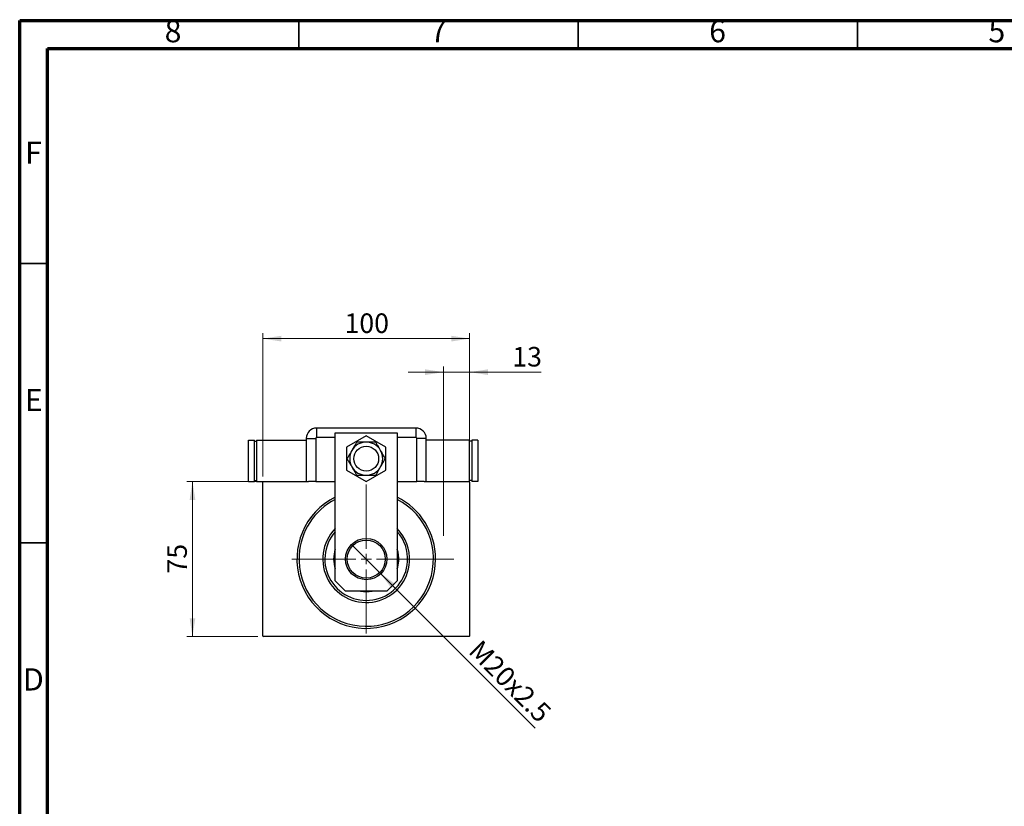
# Model space of a CAD drawing. Units: millimetres. Extents: x 15 to 415, y 5 to 292.
# Drawn here: x 15 to 191, y 151 to 292 of the extents above; entities that cross this region are included whole.
import ezdxf

# ---------------------------------------------------------------- set-up
doc = ezdxf.new("R2010")
doc.units = ezdxf.units.MM
doc.linetypes.add('CENTERX2', pattern=[20.32, 12.7, -2.54, 2.54, -2.54])
doc.styles.add('SLDTEXTSTYLE0', font='TXT', dxfattribs={"width": 0.75})
doc.dimstyles.new('SLDDIMSTYLE0', dxfattribs={"dimtxt": 3.5, "dimasz": 3.302, "dimexe": 0, "dimexo": 0.0625, "dimgap": 0.875, "dimtad": 1, "dimdec": 0, "dimlfac": 2.7, "dimrnd": 1e-09, "dimzin": 12, "dimdsep": 46, "dimtxsty": 'SLDTEXTSTYLE0', "dimsah": 1, "dimcen": 0.09, "dimadec": 0, "dimazin": 3, "dimtfac": 1, "dimtdec": 0, "dimtofl": 0, "dimtmove": 0, "dimatfit": 3, "dimfxl": 1, "dimfrac": 2, "dimtolj": 1, "dimtzin": 12, "dimarcsym": 0})
doc.dimstyles.new('SLDDIMSTYLE1', dxfattribs={"dimtxt": 3.5, "dimasz": 3.302, "dimexe": 0, "dimexo": 0.0625, "dimgap": 0.875, "dimtad": 1, "dimdec": 0, "dimlfac": 2.7, "dimrnd": 1e-09, "dimzin": 12, "dimdsep": 46, "dimtxsty": 'SLDTEXTSTYLE0', "dimsah": 1, "dimcen": 0.09, "dimadec": 0, "dimazin": 3, "dimtfac": 1, "dimtdec": 0, "dimtmove": 0, "dimatfit": 0, "dimfxl": 1, "dimfrac": 2, "dimtolj": 1, "dimtzin": 12, "dimarcsym": 0})
doc.dimstyles.new('SLDDIMSTYLE2', dxfattribs={"dimtxt": 3.5, "dimasz": 3.302, "dimexe": 0, "dimexo": 0.0625, "dimgap": 0.875, "dimtad": 1, "dimlfac": 2.7, "dimrnd": 1e-09, "dimzin": 12, "dimdsep": 46, "dimtxsty": 'SLDTEXTSTYLE0', "dimblk1": 'NONE', "dimsah": 1, "dimcen": 0, "dimadec": 0, "dimazin": 3, "dimtfac": 1, "dimtmove": 0, "dimatfit": 3, "dimldrblk": 'NONE', "dimfxl": 1, "dimfrac": 2, "dimtolj": 1, "dimtzin": 12, "dimarcsym": 0})

# ---------------------------------------------------------------- blocks, each defined once
blk = doc.blocks.new('_D')
at = {"color": 7, "linetype": 'Continuous', "lineweight": 0}
for p, q in [((57.64, 209.5), (44.94, 209.5)), ((45.94, 181.73), (45.94, 209.5)), ((57.64, 181.73), (44.94, 181.73))]:
    blk.add_line(p, q, dxfattribs=at)
at = {"color": 7, "linetype": 'Continuous', "lineweight": 18}
for points in [[(45.94, 209.5), (45.43, 206.2), (46.45, 206.2)], [(45.94, 181.73), (46.45, 185.03), (45.43, 185.03)]]:
    blk.add_solid(points, dxfattribs=at)
at = {"color": 7, "linetype": 'Continuous', "lineweight": 18, "insert": (41.43, 193.03), "char_height": 3.5, "attachment_point": 1, "rotation": 90, "style": 'SLDTEXTSTYLE0'}
blk.add_mtext('75', dxfattribs=at)
blk = doc.blocks.new('_D_1')
at = {"color": 7, "linetype": 'Continuous', "lineweight": 0}
for p, q in [((58.53, 210.39), (58.53, 236.06)), ((58.53, 235.06), (95.57, 235.06)), ((95.57, 210.39), (95.57, 236.06))]:
    blk.add_line(p, q, dxfattribs=at)
at = {"color": 7, "linetype": 'Continuous', "lineweight": 18}
for points in [[(58.53, 235.06), (61.83, 234.55), (61.83, 235.57)], [(95.57, 235.06), (92.27, 235.57), (92.27, 234.55)]]:
    blk.add_solid(points, dxfattribs=at)
at = {"color": 7, "linetype": 'Continuous', "lineweight": 18, "insert": (73.17, 239.57), "char_height": 3.5, "attachment_point": 1, "style": 'SLDTEXTSTYLE0'}
blk.add_mtext('100', dxfattribs=at)
blk = doc.blocks.new('_D_2')
at = {"color": 7, "linetype": 'Continuous', "lineweight": 0}
for p, q in [((90.9, 199.76), (90.9, 230.06)), ((95.57, 210.39), (95.57, 230.06)), ((90.9, 229.06), (84.55, 229.06)), ((90.9, 229.06), (95.57, 229.06)), ((95.57, 229.06), (108.38, 229.06))]:
    blk.add_line(p, q, dxfattribs=at)
at = {"color": 7, "linetype": 'Continuous', "lineweight": 18}
for points in [[(90.9, 229.06), (87.6, 229.57), (87.6, 228.55)], [(95.57, 229.06), (98.87, 228.55), (98.87, 229.57)]]:
    blk.add_solid(points, dxfattribs=at)
at = {"color": 7, "linetype": 'Continuous', "lineweight": 18, "insert": (103.21, 233.57), "char_height": 3.5, "attachment_point": 1, "style": 'SLDTEXTSTYLE0'}
blk.add_mtext('13', dxfattribs=at)
blk = doc.blocks.new('_D_3')
at = {"color": 7, "linetype": 'Continuous', "lineweight": 0}
for q in [(74.55, 198.12), (107.28, 165.38)]:
    blk.add_line((79.55, 193.11), q, dxfattribs=at)
at = {"color": 7, "linetype": 'Continuous', "lineweight": 18}
blk.add_solid([(79.55, 193.11), (81.53, 190.42), (82.25, 191.14)], dxfattribs=at)
at = {"color": 7, "linetype": 'Continuous', "lineweight": 18, "insert": (97.62, 181.41), "char_height": 3.5, "attachment_point": 1, "rotation": 315, "style": 'SLDTEXTSTYLE0'}
blk.add_mtext('M20x2.5', dxfattribs=at)
blk = doc.blocks.new('_None')
blk = doc.blocks.new('SW_CENTERMARKSYMBOL_0')
at = {"color": 0, "linetype": 'Continuous', "lineweight": 18}
for p, q in [((0, 1.85), (0, 13.33)), ((-1.85, 0), (-13.33, 0)), ((0, 0), (-0.93, 0)), ((0, 0), (0, 0.93)), ((0, 0), (0, -0.93)), ((0, 0), (0.93, 0)), ((1.85, 0), (13.33, 0)), ((0, -1.85), (0, -13.33))]:
    blk.add_line(p, q, dxfattribs=at)

msp = doc.modelspace()

# ---------------------------------------------------------------- linework, layer by layer
at = {"color": 7, "linetype": 'Continuous', "lineweight": 70}
for p, q in [((15, 5), (15, 292)), ((15, 292), (415, 292)), ((20, 10), (20, 287)), ((20, 287), (410, 287))]:
    msp.add_line(p, q, dxfattribs=at)
at = {"color": 7, "linetype": 'Continuous', "lineweight": 35}
for p, q in [((65, 287), (65, 292)), ((115, 287), (115, 292)), ((165, 287), (165, 292)), ((20, 248.5), (15, 248.5)), ((20, 198.5), (15, 198.5))]:
    msp.add_line(p, q, dxfattribs=at)
at = {"color": 7, "linetype": 'Continuous', "lineweight": 25}
for p, q in [((85.94, 219.06), (68.1622, 219.06)), ((68.1622, 219.06), (68.1622, 217.3627)), ((85.94, 219.06), (85.94, 217.3627)), ((55.94, 216.9119), (57.0511, 216.9119)), ((55.94, 209.5044), (55.94, 216.9119)), ((57.0511, 209.5044), (57.0511, 216.9119)), ((57.4215, 216.9119), (57.4215, 209.5044)), ((57.4215, 216.9119), (66.3104, 216.9119)), ((66.3104, 217.2081), (66.3104, 209.5044)), ((66.3104, 217.2081), (68.0076, 217.2081)), ((68.0076, 217.2081), (68.0076, 209.5044)), ((71.4956, 191.7267), (71.4956, 218.2081)), ((71.4956, 218.2081), (82.6067, 218.2081)), ((77.0511, 217.6414), (73.5326, 215.6099)), ((80.5696, 215.6099), (77.0511, 217.6414)), ((82.6067, 218.2081), (82.6067, 191.7267)), ((86.0946, 209.5044), (86.0946, 217.2081)), ((87.7919, 217.2081), (86.0946, 217.2081)), ((87.7919, 209.5044), (87.7919, 217.2081)), ((95.5696, 216.9119), (87.7919, 216.9119)), ((95.5696, 209.5044), (95.5696, 216.9119)), ((95.94, 216.9119), (95.94, 209.5044)), ((97.0511, 216.9119), (95.94, 216.9119)), ((97.0511, 216.9119), (97.0511, 209.5044)), ((57.0511, 216.7267), (57.4215, 216.7267)), ((73.5326, 215.6099), (73.5326, 211.5471)), ((80.5696, 211.5471), (80.5696, 215.6099)), ((95.94, 216.7267), (95.5696, 216.7267)), ((73.5326, 211.5471), (77.0511, 209.5157)), ((77.0511, 209.5157), (80.5696, 211.5471)), ((55.94, 209.5044), (57.0511, 209.5044)), ((57.0511, 209.6896), (57.4215, 209.6896)), ((57.4215, 209.5044), (58.6437, 209.5044)), ((58.6437, 209.5044), (58.5326, 209.3933)), ((58.5326, 181.8378), (58.5326, 209.3933)), ((58.6437, 209.5044), (66.6851, 209.5044)), ((68.0076, 209.5044), (66.6851, 209.5044)), ((68.0076, 209.5044), (71.4956, 209.5044)), ((82.6067, 209.5044), (86.0946, 209.5044)), ((87.4171, 209.5044), (86.0946, 209.5044)), ((87.4171, 209.5044), (95.4585, 209.5044)), ((95.5696, 209.5044), (95.4585, 209.5044)), ((95.5696, 209.3933), (95.4585, 209.5044)), ((95.94, 209.6896), (95.5696, 209.6896)), ((95.5696, 209.3933), (95.5696, 181.8378)), ((97.0511, 209.5044), (95.94, 209.5044)), ((71.4956, 191.7267), (73.3474, 189.8748)), ((80.7548, 189.8748), (82.6067, 191.7267)), ((80.7548, 189.8748), (73.3474, 189.8748)), ((58.5326, 181.8378), (58.6437, 181.7267)), ((95.4585, 181.7267), (58.6437, 181.7267)), ((95.4585, 181.7267), (95.5696, 181.8378))]:
    msp.add_line(p, q, dxfattribs=at)
at = {"color": 8, "linetype": 'Continuous', "lineweight": 25}
for p, q in [((71.4956, 217.3627), (68.1622, 217.3627)), ((85.94, 217.3627), (82.6067, 217.3627))]:
    msp.add_line(p, q, dxfattribs=at)
at = {"color": 7, "linetype": 'CENTERX2', "lineweight": 18}
msp.add_line((92.7178, 195.6156), (87.0511, 195.6156), dxfattribs=at)
at = {"color": 7, "linetype": 'Continuous', "lineweight": 25}
for centre, radius in [((77.0511, 213.5785), 2.2222), ((77.0511, 195.6156), 3.7037), ((77.0511, 195.6156), 3.4074)]:
    msp.add_circle(centre, radius, dxfattribs=at)
for centre, radius, start, end in [((68.1622, 217.2081), 1.8519, 90, 180), ((85.94, 217.2081), 1.8519, 0, 90), ((68.1622, 217.2081), 0.1546, 90, 180), ((85.94, 217.2081), 0.1546, 0, 90), ((77.0511, 213.5785), 2.963, 90, 150), ((77.0511, 213.5785), 2.963, 30, 90), ((77.0511, 213.5785), 2.963, 150, 210), ((77.0511, 213.5785), 2.963, 330, 30), ((77.0511, 213.5785), 2.963, 210, 270), ((77.0511, 213.5785), 2.963, 270, 330), ((77.0511, 195.6156), 12.4074, 116.600135, 0), ((77.0511, 195.6156), 12.037, 176.530517, 62.513574), ((77.0511, 195.6156), 12.037, 117.486426, 176.530517), ((77.0511, 195.6156), 12.4074, 0, 63.399865), ((77.0511, 195.6156), 7.7778, 135.584691, 356.530517), ((77.0511, 195.6156), 7.7778, 356.530517, 44.415309), ((77.0511, 195.6156), 7.4074, 138.590378, 356.530517), ((77.0511, 195.6156), 7.4074, 356.530517, 41.409622), ((77.0511, 195.6156), 5.8333, 162.24721, 197.75279), ((77.0511, 195.6156), 5.8333, 356.530517, 17.75279), ((77.0511, 195.6156), 5.8333, 342.24721, 356.530517), ((77.0511, 195.6156), 5.8333, 259.777821, 280.222179)]:
    msp.add_arc(centre, radius, start, end, dxfattribs=at)
for points, knots in [([(75.3404, 216.5415), (75.3057, 216.4814), (75.1909, 216.2824), (74.9842, 215.9245), (74.7306, 215.4853), (74.5604, 215.1905), (74.4851, 215.06)], [0, 0, 0, 0, 0.132463309, 0.438487, 0.751454008, 1, 1, 1, 1]), ([(77.0511, 216.5415), (76.8842, 216.5415), (76.5278, 216.5415), (75.999, 216.5415), (75.6032, 216.5415), (75.3878, 216.5415), (75.3404, 216.5415)], [0, 0, 0, 0, 0.27525399, 0.587924, 0.90931767, 1, 1, 1, 1]), ([(78.7618, 216.5415), (78.5584, 216.5415), (78.1451, 216.5415), (77.558, 216.5415), (77.1848, 216.5415), (77.0511, 216.5415)], [0, 0, 0, 0, 0.38355413, 0.7791435, 1, 1, 1, 1]), ([(79.6171, 215.06), (79.5337, 215.2045), (79.3555, 215.5132), (79.0911, 215.9712), (78.8932, 216.3139), (78.7855, 216.5004), (78.7618, 216.5415)], [0, 0, 0, 0, 0.27525399, 0.587924, 0.90931767, 1, 1, 1, 1]), ([(74.4851, 215.06), (74.4138, 214.9365), (74.2519, 214.6561), (74.0051, 214.2286), (73.7935, 213.8622), (73.6713, 213.6505), (73.6298, 213.5785)], [0, 0, 0, 0, 0.23523958, 0.53415768, 0.84153117, 1, 1, 1, 1]), ([(73.6298, 213.5785), (73.7315, 213.4023), (73.9381, 213.0445), (74.2316, 212.536), (74.4183, 212.2128), (74.4851, 212.097)], [0, 0, 0, 0, 0.38355413, 0.7791435, 1, 1, 1, 1]), ([(80.4724, 213.5785), (80.3707, 213.7547), (80.1641, 214.1126), (79.8706, 214.621), (79.684, 214.9442), (79.6171, 215.06)], [0, 0, 0, 0, 0.38355413, 0.7791435, 1, 1, 1, 1]), ([(79.6171, 212.097), (79.6884, 212.2205), (79.8503, 212.5009), (80.0971, 212.9284), (80.3087, 213.2949), (80.4309, 213.5065), (80.4724, 213.5785)], [0, 0, 0, 0, 0.23523958, 0.53415768, 0.84153117, 1, 1, 1, 1]), ([(74.4851, 212.097), (74.5685, 211.9525), (74.7468, 211.6438), (75.0112, 211.1859), (75.2091, 210.8431), (75.3167, 210.6566), (75.3404, 210.6156)], [0, 0, 0, 0, 0.27525399, 0.587924, 0.90931767, 1, 1, 1, 1]), ([(78.7618, 210.6156), (78.7965, 210.6757), (78.9113, 210.8746), (79.118, 211.2326), (79.3716, 211.6718), (79.5418, 211.9666), (79.6171, 212.097)], [0, 0, 0, 0, 0.132463309, 0.438487, 0.751454008, 1, 1, 1, 1]), ([(75.3404, 210.6156), (75.5439, 210.6156), (75.9571, 210.6156), (76.5442, 210.6156), (76.9174, 210.6156), (77.0511, 210.6156)], [0, 0, 0, 0, 0.38355413, 0.7791435, 1, 1, 1, 1]), ([(77.0511, 210.6156), (77.218, 210.6156), (77.5744, 210.6156), (78.1032, 210.6156), (78.499, 210.6156), (78.7144, 210.6156), (78.7618, 210.6156)], [0, 0, 0, 0, 0.27525399, 0.587924, 0.90931767, 1, 1, 1, 1])]:
    msp.add_open_spline(points, degree=3, knots=knots, dxfattribs=at)

# ---------------------------------------------------------------- block references
at = {"color": 7, "linetype": 'Continuous', "lineweight": 0}
msp.add_blockref('SW_CENTERMARKSYMBOL_0', (77.0511, 195.6156), dxfattribs=at)

# ---------------------------------------------------------------- texts
at = {"color": 7, "linetype": 'Continuous', "lineweight": 0, "char_height": 3.9688, "attachment_point": 2, "style": 'SLDTEXTSTYLE0'}
for s, insert in [('8', (42.46, 292.0602)), ('7', (89.96, 292.0602)), ('6', (139.96, 292.0602)), ('5', (189.96, 292.0602)), ('F', (17.4577, 270.3102)), ('E', (17.5078, 226.0602)), ('D', (17.4527, 176.0602))]:
    msp.add_mtext(s, dxfattribs=dict(at, insert=insert))

# ---------------------------------------------------------------- dimensions: what is measured, and where the dimension line sits
at = {"color": 7, "linetype": 'Continuous', "lineweight": 18}
for base, p1, dimstyle, picture, middle in [((95.5696, 235.06), (58.5326, 209.3933), 'SLDDIMSTYLE0', '_D_1', (77.0511, 235.06)), ((95.5696, 229.06), (90.903, 198.7637), 'SLDDIMSTYLE1', '_D_2', (105.7988, 229.06))]:
    dim = msp.add_linear_dim(base=base, p1=p1, p2=(95.5696, 209.3933), dimstyle=dimstyle, dxfattribs=at)
    dim.commit()
    dim.dimension.update_dxf_attribs({"geometry": picture, "text_midpoint": middle, "dimtype": 160})
dim = msp.add_linear_dim(base=(45.94, 209.5044), p1=(58.6437, 181.7267), p2=(58.6437, 209.5044), angle=90, dimstyle='SLDDIMSTYLE0', dxfattribs=at)
dim.commit()
dim.dimension.update_dxf_attribs({"geometry": '_D', "text_midpoint": (45.94, 195.6156), "dimtype": 160})
dim = msp.add_diameter_dim_2p(p1=(74.55, 198.1166), p2=(79.5522, 193.1145), text='M20x2.5', dimstyle='SLDDIMSTYLE2', override={"dimpost": '<>'}, dxfattribs=at)
dim.commit()
dim.dimension.update_dxf_attribs({"geometry": '_D_3', "text_midpoint": (100.94, 171.7267), "dimtype": 163})

doc.saveas('drawing.dxf')
